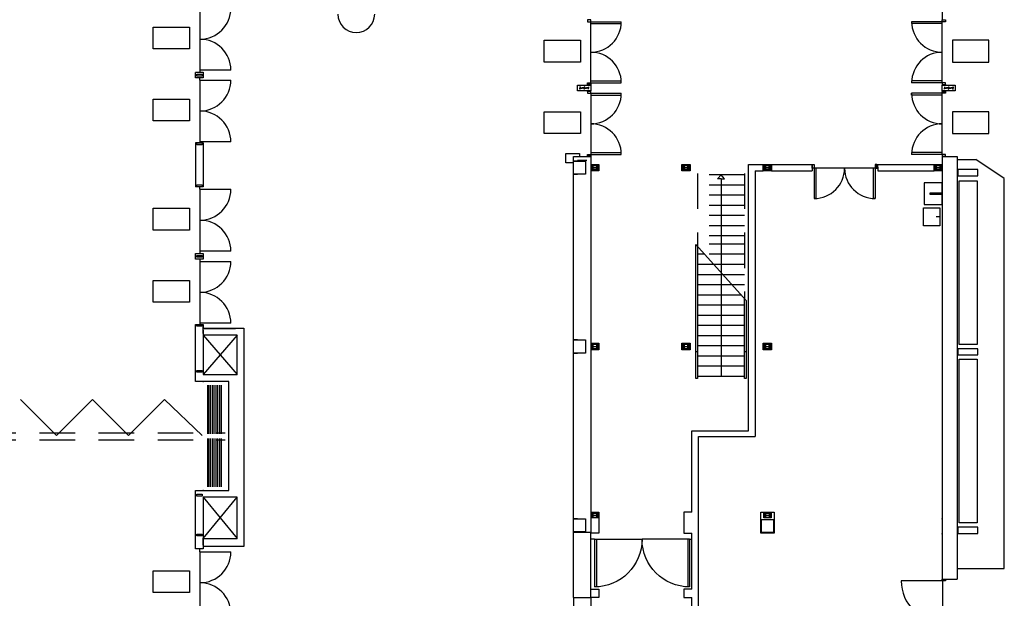
# Model space of a CAD drawing. Units: millimetres. Extents: x -11 to 125, y -47 to 122.
# Drawn here: x 15 to 42, y 23 to 39 of the extents above; entities that cross this region are included whole.
import ezdxf

# ---------------------------------------------------------------- set-up
doc = ezdxf.new("R2010")
doc.units = ezdxf.units.MM
doc.header["$LTSCALE"] = 0.001
doc.linetypes.add('111_M_Stueplan$0$DGN Style 2', pattern=[1625.654418, 975.392651, -650.261767])
for name, color, linetype in [('BASE_Grundtegning', 7, 'Continuous'), ('Hal_A_Foldevæg', 7, 'Continuous'), ('X_Flugvejsamature_Installation', 94, 'Continuous')]:
    doc.layers.add(name, color=color, linetype=linetype)

# ---------------------------------------------------------------- blocks, each defined once
blk = doc.blocks.new('111_M_Stueplan$0$T_A_E_1_ST_1_002 Stueplan eksist$0$IPE100')
for p, q in [((-29.02, 44.32), (-29.02, 50)), ((-29.02, 50), (-1.5, 50)), ((-29.02, 44.32), (-10.54, 44.32)), ((-3.5, 37.28), (-3.5, 0)), ((-3.5, -37.28), (-3.5, 0)), ((26.02, 50), (-1.5, 50)), ((0.5, 37.28), (0.5, 0)), ((0.5, -37.28), (0.5, 0)), ((26.02, 44.32), (7.54, 44.32)), ((26.02, 44.32), (26.02, 50)), ((-29.02, -44.32), (-29.02, -50)), ((-29.02, -44.32), (-10.54, -44.32)), ((-29.02, -50), (-1.5, -50)), ((26.02, -50), (-1.5, -50)), ((26.02, -44.32), (7.54, -44.32)), ((26.02, -44.32), (26.02, -50))]:
    blk.add_line(p, q)
for centre, start, end in [((-10.6, 37.22), 0.484178, 89.515822), ((7.6, 37.22), 90.484178, 179.515822), ((-10.6, -37.22), 270.484178, 359.515822), ((7.6, -37.22), 180.484178, 269.515822)]:
    blk.add_arc(centre, 7.1, start, end)
blk = doc.blocks.new('111_M_Stueplan$0$Pro7_10_1')
at = {"lineweight": -2}
for p, q in [((-150, 300), (0, 300)), ((-150, 281), (-150, 300)), ((-150, 281), (-32.5, 281)), ((-32.5, 19), (-150, 19)), ((-150, 0), (-150, 19)), ((0, 0), (-150, 0)), ((-5.5, 254), (-5.5, 150)), ((-5.5, 150), (-5.5, 46)), ((0, 300), (150, 300)), ((150, 0), (0, 0)), ((5.5, 254), (5.5, 150)), ((5.5, 150), (5.5, 46)), ((32.5, 281), (150, 281)), ((150, 19), (32.5, 19)), ((150, 300), (150, 281)), ((150, 19), (150, 0))]:
    blk.add_line(p, q, dxfattribs=at)
for centre, start, end in [((-32.5, 254), 0, 90), ((-32.5, 46), 270, 0), ((32.5, 254), 90, 180), ((32.5, 46), 180, 270)]:
    blk.add_arc(centre, 27, start, end, dxfattribs=at)
blk = doc.blocks.new('dør 228cm - symbol')
for p, q in [((0, 1.14), (0, 0)), ((2.28, 0), (2.28, 1.14)), ((0, 0), (2.28, 0))]:
    blk.add_line(p, q)
for centre, start, end in [((0, 0), 0, 90), ((2.28, 0), 90, 180)]:
    blk.add_arc(centre, 1.14, start, end)
blk = doc.blocks.new('Søjle (B)')
for p, q in [((0.55, 0.17), (0, 0.17)), ((0, 0.17), (0, 0)), ((0, 0), (0.55, 0)), ((0.55, 0), (0.55, 0.17))]:
    blk.add_line(p, q)
blk = doc.blocks.new('dør 170cm - symbol')
for p, q in [((-0.85, 1.7), (0, 1.7)), ((0, 0), (0, 1.7)), ((0, 0), (-0.85, 0))]:
    blk.add_line(p, q)
for centre, start, end in [((0, 1.7), 180, 270), ((0, 0), 90, 180)]:
    blk.add_arc(centre, 0.85, start, end)

msp = doc.modelspace()

# ---------------------------------------------------------------- linework, layer by layer
at = {"layer": 'BASE_Grundtegning'}
for p, q in [((40.27, 46.488), (40.27, 39.406)), ((30.505, 39.406), (30.505, 39.356)), ((30.6, 39.406), (30.505, 39.406)), ((30.505, 39.356), (30.6, 39.356)), ((30.6, 39.356), (30.6, 39.406)), ((30.6, 39.356), (31.44, 39.356)), ((30.6, 37.676), (30.6, 39.356)), ((30.6, 39.306), (31.44, 39.306)), ((31.44, 39.306), (31.44, 39.356)), ((40.27, 39.356), (39.43, 39.356)), ((39.43, 39.356), (39.43, 39.306)), ((40.27, 39.306), (39.43, 39.306)), ((40.27, 39.356), (40.27, 39.406)), ((40.27, 39.406), (40.365, 39.406)), ((40.365, 39.356), (40.27, 39.356)), ((40.27, 37.676), (40.27, 39.356)), ((40.365, 39.406), (40.365, 39.356)), ((19.722, 37.963), (19.934, 37.963)), ((19.722, 37.812), (19.722, 37.962)), ((19.844, 38.025), (19.844, 37.963)), ((19.934, 37.963), (19.934, 37.813)), ((19.934, 37.813), (19.722, 37.813)), ((19.753, 37.912), (19.903, 37.912)), ((19.753, 37.862), (19.753, 37.912)), ((19.903, 37.862), (19.753, 37.862)), ((19.844, 37.749), (19.844, 37.813)), ((19.903, 37.912), (19.903, 37.862)), ((30.505, 37.626), (30.505, 37.676)), ((30.505, 37.676), (30.6, 37.676)), ((30.6, 37.726), (31.44, 37.726)), ((30.6, 37.676), (31.44, 37.676)), ((30.6, 37.676), (30.6, 37.626)), ((31.44, 37.676), (31.44, 37.726)), ((40.27, 37.726), (39.43, 37.726)), ((39.43, 37.726), (39.43, 37.676)), ((40.27, 37.676), (39.43, 37.676)), ((40.365, 37.676), (40.27, 37.676)), ((40.27, 37.676), (40.27, 37.626)), ((40.365, 37.626), (40.365, 37.676)), ((30.238, 37.456), (30.238, 37.606)), ((30.238, 37.606), (30.6, 37.606)), ((30.6, 37.456), (30.238, 37.456)), ((30.6, 37.626), (30.505, 37.626)), ((30.505, 37.626), (30.505, 37.606)), ((30.505, 37.436), (30.505, 37.456)), ((30.505, 37.436), (30.505, 37.386)), ((30.6, 37.436), (30.505, 37.436)), ((30.6, 37.626), (30.6, 37.606)), ((30.6, 37.606), (30.6, 37.456)), ((30.6, 37.436), (30.6, 37.456)), ((30.6, 37.386), (30.6, 37.436)), ((40.27, 37.626), (40.365, 37.626)), ((40.27, 37.626), (40.27, 37.606)), ((40.27, 37.456), (40.27, 37.606)), ((40.27, 37.606), (40.63, 37.606)), ((40.63, 37.456), (40.27, 37.456)), ((40.27, 37.456), (40.27, 37.436)), ((40.27, 37.386), (40.27, 37.436)), ((40.27, 37.436), (40.365, 37.436)), ((40.365, 37.626), (40.365, 37.606)), ((40.365, 37.436), (40.365, 37.456)), ((40.365, 37.436), (40.365, 37.386)), ((40.63, 37.606), (40.63, 37.456)), ((30.505, 37.386), (30.6, 37.386)), ((30.6, 37.386), (31.44, 37.386)), ((30.6, 37.386), (30.6, 35.706)), ((30.6, 37.336), (31.44, 37.336)), ((31.44, 37.336), (31.44, 37.386)), ((40.27, 37.386), (39.43, 37.386)), ((39.43, 37.336), (39.43, 37.386)), ((40.27, 37.336), (39.43, 37.336)), ((40.365, 37.386), (40.27, 37.386)), ((40.27, 35.706), (40.27, 37.386)), ((19.844, 36.049), (19.844, 36.02)), ((19.934, 36.02), (19.722, 36.02)), ((19.722, 36.02), (19.722, 34.814)), ((19.758, 36.02), (19.908, 36.02)), ((19.758, 35.97), (19.758, 36.02)), ((19.908, 35.97), (19.758, 35.97)), ((19.908, 36.02), (19.908, 35.97)), ((19.934, 36.02), (19.934, 34.814)), ((29.91, 35.726), (30.29, 35.726)), ((29.91, 35.476), (29.91, 35.726)), ((30.12, 35.646), (30.6, 35.646)), ((30.12, 35.52), (30.12, 35.646)), ((30.12, 35.16), (30.12, 35.52)), ((30.23, 35.52), (30.12, 35.52)), ((30.12, 35.52), (30.175, 35.52)), ((30.175, 35.52), (30.45, 35.52)), ((30.49, 35.536), (30.23, 35.536)), ((30.23, 35.536), (30.23, 35.52)), ((30.29, 35.726), (30.29, 35.646)), ((30.45, 35.52), (30.45, 35.16)), ((30.505, 35.656), (30.505, 35.706)), ((30.505, 35.706), (30.6, 35.706)), ((30.6, 35.656), (30.505, 35.656)), ((30.505, 35.656), (30.505, 35.646)), ((30.6, 35.756), (31.44, 35.756)), ((30.6, 35.706), (31.44, 35.706)), ((30.6, 35.706), (30.6, 35.656)), ((30.6, 35.656), (30.6, 35.646)), ((30.6, 35.646), (30.6, 25.68)), ((31.44, 35.706), (31.44, 35.756)), ((40.27, 35.756), (39.43, 35.756)), ((39.43, 35.756), (39.43, 35.706)), ((40.27, 35.706), (39.43, 35.706)), ((40.365, 35.706), (40.27, 35.706)), ((40.27, 35.706), (40.27, 35.656)), ((40.27, 35.656), (40.365, 35.656)), ((40.27, 35.656), (40.27, 35.646)), ((40.27, 35.646), (40.27, 25.68)), ((40.27, 35.646), (40.68, 35.646)), ((40.365, 35.656), (40.365, 35.706)), ((40.68, 35.646), (40.68, 24.019)), ((40.68, 35.568), (41.2, 35.568)), ((41.98, 35.041), (41.2, 35.568)), ((30.12, 35.476), (29.91, 35.476)), ((35.12, 35.251), (35.12, 27.943)), ((35.12, 35.251), (35.347, 35.251)), ((35.573, 35.251), (36.69, 35.251)), ((36.69, 35.427), (36.69, 35.251)), ((36.695, 35.427), (36.69, 35.427)), ((36.695, 35.322), (36.69, 35.322)), ((36.695, 35.427), (36.745, 35.427)), ((36.695, 35.322), (36.695, 35.427)), ((36.745, 35.322), (36.695, 35.322)), ((36.745, 35.427), (36.745, 35.322)), ((36.745, 35.322), (36.745, 34.492)), ((38.425, 35.322), (36.745, 35.322)), ((36.795, 35.322), (36.795, 34.492)), ((38.375, 35.322), (38.375, 34.492)), ((38.475, 35.427), (38.425, 35.427)), ((38.425, 35.427), (38.425, 35.322)), ((38.425, 35.322), (38.425, 34.492)), ((38.425, 35.322), (38.475, 35.322)), ((38.475, 35.322), (38.475, 35.427)), ((38.475, 35.427), (38.5, 35.427)), ((38.475, 35.322), (38.5, 35.322)), ((38.5, 35.351), (38.5, 35.251)), ((38.5, 35.251), (40.047, 35.251)), ((30.45, 35.16), (30.12, 35.16)), ((30.12, 30.6), (30.12, 35.16)), ((30.12, 35.16), (30.23, 35.16)), ((34.185, 35.037), (34.185, 29.596)), ((40.735, 30.479), (40.735, 34.979)), ((40.735, 34.979), (41.235, 34.979)), ((41.235, 34.979), (41.235, 30.479)), ((41.98, 24.309), (41.98, 35.041)), ((19.934, 34.814), (19.722, 34.814)), ((19.934, 34.814), (19.722, 34.814)), ((19.758, 34.864), (19.908, 34.864)), ((19.758, 34.814), (19.758, 34.864)), ((19.908, 34.814), (19.758, 34.814)), ((19.844, 34.744), (19.844, 34.814)), ((19.908, 34.864), (19.908, 34.814)), ((36.795, 34.492), (36.745, 34.492)), ((38.425, 34.492), (38.375, 34.492)), ((40.203, 33.988), (40.103, 33.988)), ((33.49, 30.272), (33.49, 33.227)), ((33.49, 33.227), (34.88, 31.685)), ((33.54, 33.172), (33.54, 30.272)), ((19.722, 32.827), (19.722, 32.977)), ((19.722, 32.977), (19.934, 32.977)), ((19.934, 32.827), (19.722, 32.827)), ((19.753, 32.927), (19.903, 32.927)), ((19.753, 32.877), (19.753, 32.927)), ((19.903, 32.877), (19.753, 32.877)), ((19.844, 33.044), (19.844, 32.977)), ((19.844, 32.827), (19.844, 32.759)), ((19.903, 32.927), (19.903, 32.877)), ((19.934, 32.977), (19.934, 32.827)), ((33.734, 32.956), (33.539, 32.956)), ((33.987, 32.676), (33.539, 32.676)), ((34.239, 32.396), (33.539, 32.396)), ((34.491, 32.116), (33.539, 32.116)), ((34.744, 31.836), (33.539, 31.836)), ((34.83, 30.272), (34.83, 31.741)), ((34.83, 31.556), (33.539, 31.556)), ((34.88, 31.685), (34.88, 30.272)), ((34.83, 31.276), (33.539, 31.276)), ((19.722, 29.46), (19.722, 31.029)), ((19.722, 31.029), (19.934, 31.029)), ((19.758, 31.029), (19.908, 31.029)), ((19.758, 30.979), (19.758, 31.029)), ((19.908, 30.979), (19.758, 30.979)), ((19.844, 31.059), (19.844, 31.029)), ((19.908, 31.029), (19.908, 30.979)), ((19.934, 31.029), (19.934, 30.913)), ((19.934, 30.779), (19.934, 30.965)), ((19.934, 30.927), (21.05, 30.927)), ((19.934, 30.913), (20.822, 30.913)), ((21.05, 30.927), (21.05, 24.955)), ((21.05, 30.927), (21.05, 24.921)), ((34.83, 30.996), (33.539, 30.996)), ((19.722, 29.553), (19.722, 30.872)), ((19.934, 30.872), (19.934, 29.646)), ((20.864, 30.727), (19.934, 30.727)), ((20.864, 30.727), (19.934, 29.646)), ((19.934, 30.727), (20.864, 29.646)), ((20.864, 29.646), (20.864, 30.727)), ((34.83, 30.716), (33.539, 30.716)), ((30.12, 30.6), (30.175, 30.6)), ((30.12, 30.24), (30.12, 30.6)), ((30.23, 30.6), (30.12, 30.6)), ((30.175, 30.6), (30.45, 30.6)), ((30.45, 30.6), (30.45, 30.24)), ((34.83, 30.436), (33.539, 30.436)), ((41.235, 30.479), (40.735, 30.479)), ((30.183, 30.24), (30.12, 30.24)), ((30.128, 30.24), (30.238, 30.24)), ((30.45, 30.24), (30.183, 30.24)), ((33.489, 29.539), (33.489, 30.272)), ((33.54, 30.272), (33.49, 30.272)), ((33.539, 30.272), (33.539, 29.539)), ((34.83, 30.156), (33.539, 30.156)), ((34.88, 30.272), (34.83, 30.272)), ((34.83, 29.539), (34.83, 30.272)), ((34.88, 30.272), (34.88, 29.539)), ((34.83, 29.876), (33.539, 29.876)), ((40.735, 25.569), (40.735, 30.069)), ((40.735, 30.069), (41.235, 30.069)), ((41.235, 30.069), (41.235, 25.569)), ((19.722, 29.46), (19.722, 29.553)), ((19.753, 29.759), (19.903, 29.759)), ((19.753, 29.709), (19.753, 29.759)), ((19.903, 29.709), (19.753, 29.709)), ((19.903, 29.759), (19.903, 29.709)), ((19.934, 29.646), (20.864, 29.646)), ((33.539, 29.539), (33.489, 29.539)), ((34.83, 29.596), (33.539, 29.596)), ((34.88, 29.539), (34.83, 29.539)), ((19.934, 29.46), (19.722, 29.46)), ((20.636, 29.46), (19.722, 29.46)), ((20.636, 29.46), (19.934, 29.46)), ((20.049, 29.355), (20.049, 28.02)), ((20.078, 29.355), (20.078, 28.02)), ((20.128, 29.355), (20.128, 28.02)), ((20.178, 29.355), (20.178, 28.02)), ((20.228, 29.355), (20.228, 28.02)), ((20.278, 29.355), (20.278, 28.02)), ((20.328, 29.355), (20.328, 28.02)), ((20.378, 29.355), (20.378, 28.02)), ((20.428, 29.355), (20.428, 28.02)), ((20.636, 26.46), (20.636, 29.46)), ((20.636, 26.46), (20.636, 29.46)), ((33.56, 15.66), (33.56, 27.943)), ((33.56, 27.943), (35.12, 27.943)), ((20.049, 27.89), (20.049, 26.558)), ((20.078, 27.89), (20.078, 26.558)), ((20.128, 27.89), (20.128, 26.558)), ((20.178, 27.89), (20.178, 26.558)), ((20.228, 27.89), (20.228, 26.558)), ((20.278, 27.89), (20.278, 26.558)), ((20.328, 27.89), (20.328, 26.558)), ((20.378, 27.89), (20.378, 26.558)), ((20.428, 27.89), (20.428, 26.558)), ((19.722, 26.367), (19.722, 26.46)), ((19.722, 26.46), (19.934, 26.46)), ((19.722, 25.048), (19.722, 26.46)), ((19.722, 26.46), (20.636, 26.46)), ((19.722, 25.048), (19.722, 26.367)), ((19.753, 26.355), (19.903, 26.355)), ((19.753, 26.305), (19.753, 26.355)), ((19.903, 26.305), (19.753, 26.305)), ((19.903, 26.355), (19.903, 26.305)), ((19.934, 26.46), (20.636, 26.46)), ((19.934, 26.274), (19.934, 25.048)), ((20.864, 26.274), (19.934, 26.274)), ((19.934, 26.274), (20.864, 25.141)), ((19.934, 25.141), (20.864, 26.274)), ((20.864, 25.141), (20.864, 26.274)), ((30.12, 25.68), (30.183, 25.68)), ((30.12, 25.32), (30.12, 25.68)), ((30.12, 25.68), (30.24, 25.68)), ((30.238, 25.68), (30.128, 25.68)), ((30.183, 25.68), (30.45, 25.68)), ((30.45, 25.68), (30.45, 25.32)), ((40.27, 25.68), (40.27, 24.019)), ((41.235, 25.569), (40.735, 25.569)), ((19.753, 25.259), (19.903, 25.259)), ((19.753, 25.209), (19.753, 25.259)), ((19.903, 25.209), (19.753, 25.209)), ((19.903, 25.259), (19.903, 25.209)), ((30.45, 25.32), (30.12, 25.32)), ((30.12, 23.514), (30.12, 25.32)), ((30.6, 23.514), (30.6, 25.32)), ((19.722, 24.856), (19.722, 25.048)), ((19.722, 24.856), (19.722, 25.048)), ((19.934, 24.955), (19.934, 25.141)), ((19.934, 25.141), (20.864, 25.141)), ((19.934, 25.048), (19.934, 24.856)), ((30.701, 25.115), (30.6, 25.115)), ((30.701, 25.115), (30.701, 23.805)), ((30.701, 25.115), (32.01, 25.115)), ((30.753, 25.115), (30.753, 23.806)), ((33.319, 25.115), (32.01, 25.115)), ((33.267, 25.115), (33.267, 23.806)), ((33.319, 25.115), (33.319, 23.805)), ((33.319, 25.115), (33.38, 25.115)), ((19.934, 24.856), (19.722, 24.856)), ((19.934, 24.856), (19.722, 24.856)), ((19.844, 24.77), (19.844, 24.856)), ((21.05, 24.921), (19.934, 24.921)), ((19.934, 24.921), (19.934, 24.856)), ((40.68, 24.309), (41.98, 24.309)), ((40.27, 23.969), (40.27, 24.019)), ((40.27, 24.019), (40.365, 24.019)), ((40.365, 23.969), (40.27, 23.969)), ((40.365, 24.019), (40.365, 23.969)), ((40.365, 24.019), (40.68, 24.019)), ((30.12, 23.514), (30.6, 23.514)), ((30.12, 23.514), (30.12, 20.76)), ((30.6, 23.514), (30.6, 20.76))]:
    msp.add_line(p, q, dxfattribs=at)
at = {"layer": 'BASE_Grundtegning', "linetype": '111_M_Stueplan$0$DGN Style 2'}
for p, q in [((33.539, 35.18), (33.54, 33.172)), ((34.83, 35.14), (33.54, 35.14)), ((34.086, 35.037), (34.185, 35.14)), ((34.185, 35.037), (34.086, 35.037)), ((34.284, 35.037), (34.185, 35.14)), ((34.185, 35.037), (34.284, 35.037)), ((34.83, 35.18), (34.83, 31.741)), ((34.83, 34.86), (33.54, 34.86)), ((34.83, 34.58), (33.54, 34.58)), ((34.83, 34.3), (33.54, 34.3)), ((34.83, 34.02), (33.54, 34.02)), ((34.83, 33.74), (33.54, 33.74)), ((34.83, 33.46), (33.54, 33.46)), ((34.83, 33.236), (33.54, 33.236)), ((34.83, 32.956), (33.734, 32.956)), ((34.83, 32.676), (33.987, 32.676)), ((34.83, 32.396), (34.239, 32.396)), ((34.83, 32.116), (34.491, 32.116))]:
    msp.add_line(p, q, dxfattribs=at)
at = {"layer": 'BASE_Grundtegning', "flags": 128}
for points in [[(30.6, 35.428), (30.823, 35.428), (30.823, 35.252), (30.6, 35.252)], [(33.38, 25.865), (33.38, 28.096), (34.94, 28.096), (34.94, 35.427), (36.69, 35.427)], [(38.5, 35.347), (38.5, 35.427), (40.047, 35.427)], [(40.27, 35.251), (40.047, 35.251), (40.047, 35.427), (40.27, 35.427)], [(30.6, 30.508), (30.823, 30.508), (30.823, 30.332), (30.6, 30.332)], [(30.6, 25.865), (30.823, 25.865), (30.823, 25.287), (30.6, 25.287)], [(33.38, 25.865), (33.157, 25.865), (33.157, 25.287), (33.38, 25.287)], [(33.38, 23.744), (33.38, 25.287)], [(30.6, 23.744), (30.823, 23.744), (30.823, 23.514), (30.6, 23.514)], [(33.38, 23.744), (33.161, 23.744), (33.161, 23.514), (33.38, 23.514)], [(33.38, 15.66), (33.38, 23.514)]]:
    msp.add_lwpolyline(points, dxfattribs=at)
msp.add_lwpolyline([(40.27, 34.623), (40.27, 34.923), (39.77, 34.923), (39.77, 34.323), (40.27, 34.323)], close=True, dxfattribs=at)
at = {"layer": 'BASE_Grundtegning'}
for centre, radius, start, end in [((24.146, 39.562), 0.506, 180, 0), ((30.6, 39.356), 0.84, 270.0027, 359.9973), ((40.27, 39.356), 0.84, 180.0027, 269.9973), ((30.6, 37.676), 0.84, 0.0027, 89.9973), ((40.27, 37.676), 0.84, 90.0027, 179.9973), ((30.6, 37.386), 0.84, 270.0027, 359.9973), ((40.27, 37.386), 0.84, 180.0027, 269.9973), ((30.6, 35.706), 0.84, 0.0027, 89.9973), ((40.27, 35.706), 0.84, 90.0027, 179.9973)]:
    msp.add_arc(centre, radius, start, end, dxfattribs=at)
at = {"layer": 'BASE_Grundtegning', "extrusion": (0, 0, -1)}
for centre, start, end in [((-30.7, 25.115), 180.0069, 269.9937), ((-33.32, 25.115), 270.0067, 359.9935)]:
    msp.add_arc(centre, 1.31, start, end, dxfattribs=at)
at = {"layer": 'BASE_Grundtegning'}
for centre, start_param, end_param in [((36.745, 35.322), 4.712437, 6.283138), ((38.425, 35.322), 3.14164, 4.712341)]:
    msp.add_ellipse(centre, major_axis=(0.84, 0), ratio=0.988095, start_param=start_param, end_param=end_param, dxfattribs=at)
for p in [(19.934, 29.46), (19.934, 26.46), (40.27, 25.68), (40.27, 25.27)]:
    msp.add_point(p, dxfattribs=at)
for points in [[(30.6, 35.646), (30.6, 25.302), (30.12, 25.302), (30.12, 35.646)], [(30.81, 35.415), (30.81, 35.265), (30.61, 35.265), (30.61, 35.415)], [(30.795, 35.4), (30.795, 35.28), (30.625, 35.28), (30.625, 35.4)], [(33.333, 35.428), (33.333, 35.252), (33.107, 35.252), (33.107, 35.428)], [(33.32, 35.415), (33.32, 35.265), (33.12, 35.265), (33.12, 35.415)], [(33.32, 35.415), (33.32, 35.265), (33.12, 35.265), (33.12, 35.415)], [(33.305, 35.4), (33.305, 35.28), (33.135, 35.28), (33.135, 35.4)], [(35.573, 35.427), (35.573, 35.251), (35.347, 35.251), (35.347, 35.427)], [(35.56, 35.414), (35.56, 35.264), (35.36, 35.264), (35.36, 35.414)], [(35.56, 35.414), (35.56, 35.264), (35.36, 35.264), (35.36, 35.414)], [(35.545, 35.399), (35.545, 35.279), (35.375, 35.279), (35.375, 35.399)], [(40.26, 35.414), (40.26, 35.264), (40.06, 35.264), (40.06, 35.414)], [(40.26, 35.414), (40.26, 35.264), (40.06, 35.264), (40.06, 35.414)], [(40.245, 35.399), (40.245, 35.279), (40.075, 35.279), (40.075, 35.399)], [(39.94, 34.601), (39.94, 34.646), (40.27, 34.646), (40.27, 34.601)], [(40.203, 34.238), (40.203, 33.738), (39.753, 33.738), (39.753, 34.238)], [(30.81, 30.495), (30.81, 30.345), (30.61, 30.345), (30.61, 30.495)], [(30.795, 30.48), (30.795, 30.36), (30.625, 30.36), (30.625, 30.48)], [(33.333, 30.508), (33.333, 30.332), (33.107, 30.332), (33.107, 30.508)], [(33.32, 30.495), (33.32, 30.345), (33.12, 30.345), (33.12, 30.495)], [(33.32, 30.495), (33.32, 30.345), (33.12, 30.345), (33.12, 30.495)], [(33.305, 30.48), (33.305, 30.36), (33.135, 30.36), (33.135, 30.48)], [(35.573, 30.508), (35.573, 30.332), (35.347, 30.332), (35.347, 30.508)], [(35.56, 30.495), (35.56, 30.345), (35.36, 30.345), (35.36, 30.495)], [(35.56, 30.495), (35.56, 30.345), (35.36, 30.345), (35.36, 30.495)], [(35.545, 30.48), (35.545, 30.36), (35.375, 30.36), (35.375, 30.48)], [(30.81, 25.852), (30.81, 25.702), (30.61, 25.702), (30.61, 25.852)], [(30.795, 25.837), (30.795, 25.717), (30.625, 25.717), (30.625, 25.837)], [(35.643, 25.865), (35.643, 25.287), (35.283, 25.287), (35.283, 25.865)], [(35.563, 25.852), (35.563, 25.702), (35.363, 25.702), (35.363, 25.852)], [(35.548, 25.837), (35.548, 25.717), (35.378, 25.717), (35.378, 25.837)], [(35.628, 25.662), (35.628, 25.302), (35.298, 25.302), (35.298, 25.662)]]:
    msp.add_3dface(points, dxfattribs=at)
at = {"layer": 'Hal_A_Foldevæg'}
for p, q in [((15.895, 27.968), (14.905, 28.958)), ((16.885, 28.958), (15.895, 27.968)), ((17.875, 27.968), (16.885, 28.958)), ((18.865, 28.958), (17.875, 27.968)), ((19.905, 27.968), (18.865, 28.958))]:
    msp.add_line(p, q, dxfattribs=at)
at = {"layer": 'Hal_A_Foldevæg', "linetype": '111_M_Stueplan$0$DGN Style 2'}
for p, q in [((0.799, 28.049), (20.538, 28.049)), ((0.799, 27.849), (20.538, 27.849))]:
    msp.add_line(p, q, dxfattribs=at)
at = {"layer": 'X_Flugvejsamature_Installation'}
for points in [[(19.56, 38.605), (18.56, 38.605), (18.56, 39.205), (19.56, 39.205)], [(30.316, 38.246), (29.316, 38.246), (29.316, 38.846), (30.316, 38.846)], [(40.554, 38.246), (41.554, 38.246), (41.554, 38.846), (40.554, 38.846)], [(19.56, 36.629), (18.56, 36.629), (18.56, 37.229), (19.56, 37.229)], [(30.316, 36.276), (29.316, 36.276), (29.316, 36.876), (30.316, 36.876)], [(40.554, 36.276), (41.554, 36.276), (41.554, 36.876), (40.554, 36.876)], [(19.56, 33.624), (18.56, 33.624), (18.56, 34.224), (19.56, 34.224)], [(19.56, 31.639), (18.56, 31.639), (18.56, 32.239), (19.56, 32.239)], [(19.56, 23.65), (18.56, 23.65), (18.56, 24.25), (19.56, 24.25)]]:
    msp.add_lwpolyline(points, close=True, dxfattribs=at)

# ---------------------------------------------------------------- block references
at = {"layer": 'BASE_Grundtegning'}
for name, p, rotation in [('dør 170cm - symbol', (19.844, 39.725), 180), ('dør 170cm - symbol', (19.844, 37.749), 180), ('dør 170cm - symbol', (19.844, 34.744), 180), ('dør 170cm - symbol', (19.844, 32.759), 180), ('dør 170cm - symbol', (19.844, 24.77), 180), ('dør 228cm - symbol', (40.285, 21.689), 90.00000000000001)]:
    msp.add_blockref(name, p, dxfattribs=dict(at, rotation=rotation))
at = {"layer": 'BASE_Grundtegning', "rotation": 270}
for name, p, xscale, yscale, zscale in [('111_M_Stueplan$0$T_A_E_1_ST_1_002 Stueplan eksist$0$IPE100', (30.36, 37.529), 0.0012, -0.0012, 0.0012), ('111_M_Stueplan$0$T_A_E_1_ST_1_002 Stueplan eksist$0$IPE100', (30.48, 37.529), 0.0012, -0.0012, 0.0012), ('111_M_Stueplan$0$T_A_E_1_ST_1_002 Stueplan eksist$0$IPE100', (40.39, 37.529), 0.0012, 0.0012, 0.0012), ('111_M_Stueplan$0$T_A_E_1_ST_1_002 Stueplan eksist$0$IPE100', (40.51, 37.529), 0.0012, 0.0012, 0.0012), ('111_M_Stueplan$0$Pro7_10_1', (30.77, 35.34), 0.0004, -0.0004, 0.0004), ('111_M_Stueplan$0$Pro7_10_1', (33.28, 35.34), 0.0004, -0.0004, 0.0004), ('111_M_Stueplan$0$Pro7_10_1', (35.52, 35.339), 0.0004, -0.0004, 0.0004), ('111_M_Stueplan$0$Pro7_10_1', (40.22, 35.339), 0.0004, -0.0004, 0.0004), ('111_M_Stueplan$0$Pro7_10_1', (30.77, 30.42), 0.0004, -0.0004, 0.0004), ('111_M_Stueplan$0$Pro7_10_1', (33.28, 30.42), 0.0004, -0.0004, 0.0004), ('111_M_Stueplan$0$Pro7_10_1', (35.52, 30.42), 0.0004, -0.0004, 0.0004), ('111_M_Stueplan$0$Pro7_10_1', (30.77, 25.777), 0.0004, -0.0004, 0.0004), ('111_M_Stueplan$0$Pro7_10_1', (35.523, 25.777), 0.0004, -0.0004, 0.0004)]:
    msp.add_blockref(name, p, dxfattribs=dict(at, xscale=xscale, yscale=yscale, zscale=zscale))
at = {"layer": 'BASE_Grundtegning'}
for p in [(40.7, 35.119), (40.7, 30.189), (40.7, 25.279)]:
    msp.add_blockref('Søjle (B)', p, dxfattribs=at)

doc.saveas('drawing.dxf')
